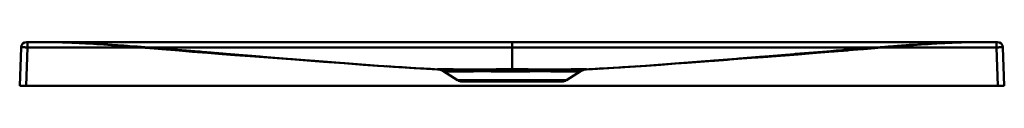
# Model space of a CAD drawing. Units: inches. Extents: x 0 to 2615, y 0 to 1435.
# Drawn here: x 1715 to 2615, y 1395 to 1435 of the extents above; entities that cross this region are included whole.
import ezdxf

# ---------------------------------------------------------------- set-up
doc = ezdxf.new("R2010")
doc.units = ezdxf.units.IN
doc.header["$MEASUREMENT"] = 0
doc.layers.add('Calque 1', color=7, linetype='Continuous')

msp = doc.modelspace()

# ---------------------------------------------------------------- linework, layer by layer
at = {"layer": 'Calque 1', "color": 7, "lineweight": 50, "true_color": 0xffffff}
for points in [[(2609.01, 1434.88), (1721.46, 1434.88)], [(1722.46, 1430.05), (1722.46, 1434.88)], [(1741.64, 1434.88), (1745.87, 1434.85), (1750.18, 1434.77), (1754.5, 1434.66), (1758.75, 1434.52), (1762.93, 1434.36), (1767.07, 1434.18)], [(2097.15, 1410), (2072.54, 1411.37), (2043.15, 1413.28), (2012.3, 1415.51), (2004.09, 1416.14), (1964.21, 1419.28), (1955.74, 1419.96), (1915.24, 1423.29), (1902.75, 1424.32), (1863.25, 1427.55), (1848.09, 1428.75), (1815, 1431.24), (1793.46, 1432.71), (1773.44, 1433.87), (1765.1, 1434.27), (1751.73, 1434.74), (1741.64, 1434.88)], [(1745.17, 1434.86), (1742.72, 1434.87)], [(1747.63, 1434.84), (1744.64, 1434.86)], [(1746.7, 1434.84), (1748.02, 1434.82)], [(1750.1, 1434.8), (1747.63, 1434.84)], [(1748.02, 1434.82), (1749.4, 1434.8)], [(1749.4, 1434.8), (1750.84, 1434.77)], [(1752.58, 1434.75), (1750.1, 1434.8)], [(1750.84, 1434.77), (1752.33, 1434.73)], [(1752.33, 1434.73), (1753.87, 1434.69)], [(1755.07, 1434.69), (1752.58, 1434.75)], [(1753.87, 1434.69), (1755.44, 1434.65)], [(1758.23, 1434.6), (1755.07, 1434.69)], [(1755.44, 1434.65), (1757.06, 1434.6)], [(1757.06, 1434.6), (1758.71, 1434.54)], [(1761.49, 1434.5), (1758.23, 1434.6)], [(1758.71, 1434.54), (1760.42, 1434.47)], [(1760.42, 1434.47), (1762.16, 1434.4)], [(1764.91, 1434.37), (1761.49, 1434.5)], [(1762.16, 1434.4), (1763.94, 1434.32)], [(1763.94, 1434.32), (1765.75, 1434.24)], [(1767.83, 1434.25), (1764.91, 1434.37)], [(1765.75, 1434.24), (1771.19, 1433.98)], [(1767.61, 1434.15), (1769.5, 1434.06)], [(1770.94, 1434.11), (1767.83, 1434.25)], [(1769.5, 1434.06), (1771.44, 1433.95)], [(1774.27, 1433.95), (1770.94, 1434.11)], [(1771.19, 1433.98), (1776.3, 1433.72)], [(1771.44, 1433.95), (1773.42, 1433.85)], [(1773.42, 1433.85), (1775.45, 1433.73)], [(1777.86, 1433.76), (1774.27, 1433.95)], [(1775.22, 1433.78), (1779.95, 1433.52)], [(1775.45, 1433.73), (1777.53, 1433.61)], [(1777.53, 1433.61), (1779.68, 1433.48)], [(1781.78, 1433.55), (1777.86, 1433.76)], [(1779.2, 1433.56), (1784.6, 1433.25)], [(1779.68, 1433.48), (1782.63, 1433.29)], [(1784.97, 1433.36), (1781.78, 1433.55)], [(1782.63, 1433.29), (1785.7, 1433.09)], [(1783.11, 1433.34), (1788.34, 1433.03)], [(1788.36, 1433.16), (1784.97, 1433.36)], [(1785.7, 1433.09), (1788.9, 1432.88)], [(1786.92, 1433.11), (1792.25, 1432.78)], [(1791.94, 1432.94), (1788.36, 1433.16)], [(1788.9, 1432.88), (1792.22, 1432.65)], [(1790.66, 1432.88), (1795.57, 1432.57)], [(1795.67, 1432.7), (1791.94, 1432.94)], [(1792.22, 1432.65), (1795.67, 1432.4)], [(1794.32, 1432.65), (1799.82, 1432.29)], [(1799.55, 1432.44), (1795.67, 1432.7)], [(1795.67, 1432.4), (1799.26, 1432.14)], [(1797.89, 1432.42), (1802.76, 1432.1)], [(1799.26, 1432.14), (1802.98, 1431.87)], [(1804.87, 1432.07), (1799.55, 1432.44)], [(1801.4, 1432.19), (1806.84, 1431.82)], [(1802.98, 1431.87), (1806.83, 1431.57)], [(1804.85, 1431.95), (1809.44, 1431.64)], [(1810.33, 1431.68), (1804.87, 1432.07)], [(1806.83, 1431.57), (1810.81, 1431.26)], [(1808.22, 1431.72), (1813.85, 1431.33)], [(1815.9, 1431.27), (1810.33, 1431.68)], [(1810.81, 1431.26), (1814.9, 1430.94)], [(1811.55, 1431.49), (1815, 1431.24)], [(1814.83, 1431.26), (1818.06, 1431.02)], [(1823, 1430.73), (1815.9, 1431.27)], [(1818.06, 1431.02), (1824.4, 1430.56)], [(2165.24, 1434.88), (2165.24, 1409.64)], [(2233.33, 1410), (2257.94, 1411.37), (2287.32, 1413.28), (2318.18, 1415.51), (2326.39, 1416.14), (2366.27, 1419.28), (2374.74, 1419.96), (2415.24, 1423.29), (2427.73, 1424.32), (2467.22, 1427.55), (2482.39, 1428.75), (2515.48, 1431.24), (2537.02, 1432.71), (2557.04, 1433.87), (2565.38, 1434.27), (2578.75, 1434.74), (2588.84, 1434.88)], [(2502.97, 1430.33), (2509.23, 1430.79), (2512.42, 1431.02), (2515.65, 1431.26)], [(2517.38, 1431.48), (2510.33, 1430.95)], [(2512.43, 1430.69), (2516.61, 1431.02)], [(2514.85, 1431.2), (2522.26, 1431.72)], [(2516.61, 1431.02), (2520.68, 1431.34)], [(2522.89, 1431.88), (2517.38, 1431.48)], [(2520.68, 1431.34), (2524.62, 1431.65)], [(2521.16, 1431.65), (2527.29, 1432.07)], [(2528.29, 1432.26), (2522.89, 1431.88)], [(2524.62, 1431.65), (2528.44, 1431.94)], [(2525.63, 1431.95), (2533.24, 1432.46)], [(2532.24, 1432.52), (2528.29, 1432.26)], [(2528.44, 1431.94), (2532.13, 1432.21)], [(2529.07, 1432.19), (2532.59, 1432.42)], [(2532.13, 1432.21), (2535.68, 1432.47)], [(2536.07, 1432.78), (2532.24, 1432.52)], [(2532.59, 1432.42), (2539.01, 1432.83), (2544.61, 1433.18)], [(2535.68, 1432.47), (2539.1, 1432.71)], [(2539.75, 1433.01), (2536.07, 1432.78)], [(2536.16, 1432.65), (2539.82, 1432.88)], [(2539.1, 1432.71), (2542.39, 1432.93)], [(2543.27, 1433.23), (2539.75, 1433.01)], [(2542.39, 1432.93), (2545.55, 1433.14)], [(2546.6, 1433.43), (2543.27, 1433.23)], [(2543.56, 1433.11), (2550.03, 1433.49), (2555.26, 1433.78)], [(2545.55, 1433.14), (2548.6, 1433.34)], [(2548.7, 1433.55), (2546.6, 1433.43)], [(2547.37, 1433.34), (2551.28, 1433.56)], [(2548.6, 1433.34), (2551.52, 1433.52)], [(2552.62, 1433.76), (2548.7, 1433.55)], [(2551.52, 1433.52), (2553.65, 1433.65)], [(2556.21, 1433.95), (2552.62, 1433.76)], [(2553.65, 1433.65), (2555.71, 1433.77)], [(2555.26, 1433.78), (2559.29, 1433.98)], [(2555.71, 1433.77), (2557.06, 1433.85)], [(2559.53, 1434.11), (2556.21, 1433.95)], [(2557.06, 1433.85), (2559.04, 1433.95)], [(2559.04, 1433.95), (2560.98, 1434.06)], [(2559.29, 1433.98), (2564.73, 1434.24)], [(2562.65, 1434.25), (2559.53, 1434.11)], [(2560.98, 1434.06), (2562.87, 1434.15)], [(2566.27, 1434.4), (2562.65, 1434.25)], [(2563.41, 1434.18), (2567.55, 1434.36), (2571.73, 1434.52), (2575.98, 1434.66), (2580.3, 1434.77), (2584.61, 1434.85), (2588.84, 1434.88)], [(2564.73, 1434.24), (2566.54, 1434.32)], [(2569.65, 1434.52), (2566.27, 1434.4)], [(2566.54, 1434.32), (2568.32, 1434.4)], [(2568.32, 1434.4), (2570.06, 1434.47)], [(2572.88, 1434.62), (2569.65, 1434.52)], [(2570.06, 1434.47), (2571.77, 1434.54)], [(2571.77, 1434.54), (2573.42, 1434.6)], [(2576.03, 1434.71), (2572.88, 1434.62)], [(2573.42, 1434.6), (2575.04, 1434.65)], [(2575.04, 1434.65), (2576.61, 1434.69)], [(2578.52, 1434.76), (2576.03, 1434.71)], [(2576.61, 1434.69), (2578.15, 1434.73)], [(2578.15, 1434.73), (2579.64, 1434.77)], [(2581, 1434.81), (2578.52, 1434.76)], [(2579.64, 1434.77), (2581.08, 1434.8)], [(2583.47, 1434.84), (2581, 1434.81)], [(2581.08, 1434.8), (2582.46, 1434.82)], [(2582.46, 1434.82), (2583.78, 1434.84)], [(2587.11, 1434.87), (2583.47, 1434.84)], [(2583.78, 1434.84), (2585.44, 1434.86)], [(2587.01, 1434.87), (2588.49, 1434.88)], [(2608.01, 1430.05), (2608.01, 1434.88)], [(1716.47, 1430.05), (1715.24, 1394.88)], [(1722.46, 1430.05), (1721.94, 1430.06), (1721.42, 1430.08), (1720.91, 1430.09), (1720.42, 1430.1), (1719.94, 1430.11), (1719.48, 1430.11), (1719.04, 1430.12), (1718.62, 1430.12), (1718.24, 1430.12), (1717.89, 1430.12), (1717.57, 1430.12), (1717.29, 1430.11), (1717.04, 1430.11), (1716.84, 1430.1), (1716.68, 1430.09), (1716.57, 1430.08), (1716.49, 1430.06), (1716.48, 1430.06), (1716.47, 1430.05)], [(1722.46, 1430.05), (1721.24, 1394.88)], [(2608.01, 1430.05), (1722.46, 1430.05)], [(1814.9, 1430.94), (1819.11, 1430.6)], [(1819.11, 1430.6), (1824.52, 1430.16)], [(1832.99, 1429.96), (1823, 1430.73)], [(1824.4, 1430.56), (1830.58, 1430.1)], [(1824.52, 1430.16), (1830.08, 1429.71)], [(1830.08, 1429.71), (1838.1, 1429.04)], [(1830.58, 1430.1), (1836.59, 1429.64)], [(1845.38, 1428.98), (1832.99, 1429.96)], [(1836.59, 1429.64), (1842.43, 1429.19)], [(1838.1, 1429.04), (1845.18, 1428.44), (1857.26, 1427.42)], [(1842.43, 1429.19), (1848.11, 1428.75)], [(1859.44, 1427.85), (1845.38, 1428.98)], [(1848.11, 1428.75), (1853.64, 1428.31), (1856.35, 1428.1)], [(1857.26, 1427.42), (1860.94, 1427.11)], [(1859.44, 1427.85), (1871.76, 1426.86)], [(1860.94, 1427.11), (1873.3, 1426.08)], [(1870.26, 1426.98), (1870.62, 1426.95)], [(1870.87, 1426.93), (1880.07, 1426.18)], [(1873.3, 1426.08), (1886.91, 1424.96)], [(1877.25, 1426.41), (1877.61, 1426.39)], [(1878.13, 1426.34), (1890.21, 1425.36)], [(1886.1, 1425.69), (1900.92, 1424.47)], [(1886.91, 1424.96), (1900.25, 1423.89)], [(1894.72, 1424.98), (1895.54, 1424.92)], [(1896.38, 1424.85), (1935.18, 1421.65)], [(1900.25, 1423.89), (1912.01, 1422.97)], [(1912.01, 1422.97), (1925.78, 1421.93)], [(1960.02, 1419.62), (1925.04, 1422.48)], [(2407.91, 1422.69), (2392.29, 1421.4)], [(2402.47, 1421.77), (2414.99, 1422.71)], [(2405.08, 1422.45), (2433.56, 1424.8), (2442.39, 1425.53)], [(2414.99, 1422.71), (2426.67, 1423.61)], [(2440.86, 1425.4), (2424.12, 1424.03)], [(2426.67, 1423.61), (2439.89, 1424.66)], [(2439.89, 1424.66), (2454.7, 1425.87)], [(2440.86, 1425.4), (2461.15, 1427.06)], [(2454.7, 1425.87), (2459.66, 1426.29)], [(2468.91, 1427.68), (2467.85, 1427.6), (2459.19, 1426.9)], [(2459.66, 1426.29), (2463.37, 1426.6)], [(2460.55, 1427.01), (2466.19, 1427.46)], [(2463.62, 1427.26), (2461.52, 1427.09)], [(2463.37, 1426.6), (2465.85, 1426.8)], [(2465.85, 1426.8), (2468.31, 1427.01)], [(2468.31, 1427.01), (2470.77, 1427.22)], [(2473.21, 1428.03), (2472.12, 1427.94), (2471.04, 1427.85), (2468.91, 1427.68)], [(2470.77, 1427.22), (2472, 1427.32), (2473.22, 1427.42)], [(2477.72, 1428.39), (2476.57, 1428.3), (2475.43, 1428.21), (2473.21, 1428.03)], [(2473.22, 1427.42), (2485.3, 1428.44), (2486.49, 1428.54)], [(2474.13, 1428.1), (2479.58, 1428.53)], [(2481.3, 1428.68), (2480.08, 1428.58), (2477.72, 1428.39)], [(2479.58, 1428.53), (2485.19, 1428.97)], [(2483.81, 1428.88), (2481.3, 1428.68)], [(2487.75, 1429.19), (2483.81, 1428.88)], [(2485.19, 1428.97), (2490.95, 1429.42)], [(2486.49, 1428.54), (2488.86, 1428.74), (2490.04, 1428.84)], [(2501.76, 1430.29), (2487.75, 1429.19)], [(2490.04, 1428.84), (2493.54, 1429.13)], [(2490.95, 1429.42), (2496.88, 1429.87)], [(2493.54, 1429.13), (2496.99, 1429.42)], [(2496.88, 1429.87), (2502.97, 1430.33)], [(2496.99, 1429.42), (2502.64, 1429.89)], [(2510.33, 1430.95), (2501.76, 1430.29)], [(2502.64, 1429.89), (2508.14, 1430.34)], [(2508.14, 1430.34), (2512.43, 1430.69)], [(2608.01, 1430.05), (2608.54, 1430.06), (2609.06, 1430.08), (2609.56, 1430.09), (2610.06, 1430.1), (2610.54, 1430.11), (2611, 1430.11), (2611.44, 1430.12), (2611.86, 1430.12), (2612.24, 1430.12), (2612.59, 1430.12), (2612.91, 1430.12), (2613.19, 1430.11), (2613.43, 1430.11), (2613.64, 1430.1), (2613.8, 1430.09), (2613.91, 1430.08), (2613.99, 1430.06), (2614, 1430.06), (2614.01, 1430.05)], [(2608.01, 1430.05), (2609.24, 1394.88)], [(2614.01, 1430.05), (2615.24, 1394.88)], [(1925.78, 1421.93), (1963.18, 1419.19)], [(1952.41, 1420.24), (1978.08, 1418.17)], [(1963.18, 1419.19), (1974.55, 1418.35)], [(1964.71, 1419.24), (1996.74, 1416.7)], [(1974.55, 1418.35), (1981.68, 1417.82)], [(1981.03, 1417.93), (2015.87, 1415.25)], [(1981.68, 1417.82), (1992.8, 1416.98)], [(1992.8, 1416.98), (2012.3, 1415.51)], [(1998.77, 1416.54), (2006.71, 1415.94)], [(2011.9, 1415.54), (2029.34, 1414.26)], [(2029.34, 1414.26), (2042.18, 1413.35), (2054.39, 1412.52)], [(2263.32, 1411.7), (2288.3, 1413.35)], [(2288.3, 1413.35), (2301.14, 1414.26), (2314.61, 1415.25)], [(2363.1, 1419.02), (2349.71, 1417.95), (2337.17, 1416.97), (2325.47, 1416.07), (2314.61, 1415.25)], [(2319.09, 1415.58), (2341.13, 1417.25)], [(2341.13, 1417.25), (2349.39, 1417.86), (2349.98, 1417.91), (2350.58, 1417.95)], [(2350.58, 1417.95), (2351.77, 1418.04), (2352.36, 1418.09), (2352.95, 1418.13)], [(2352.95, 1418.13), (2354.14, 1418.22), (2354.74, 1418.26)], [(2354.74, 1418.26), (2355.93, 1418.35), (2356.53, 1418.4), (2357.12, 1418.44)], [(2357.12, 1418.44), (2358.31, 1418.53), (2358.91, 1418.57), (2359.51, 1418.62), (2360.1, 1418.66)], [(2360.1, 1418.66), (2361.3, 1418.75), (2361.9, 1418.79), (2362.5, 1418.84)], [(2360.67, 1418.83), (2377.32, 1420.17)], [(2362.5, 1418.84), (2363.69, 1418.93), (2364.29, 1418.97)], [(2364.29, 1418.97), (2375.27, 1419.78)], [(2372.72, 1419.8), (2384.18, 1420.73)], [(2375.27, 1419.78), (2388.84, 1420.77)], [(2394.88, 1421.61), (2377.32, 1420.17)], [(2388.84, 1420.77), (2389.82, 1420.84), (2391.82, 1420.98)], [(2391.82, 1420.98), (2392.84, 1421.06), (2394.91, 1421.21)], [(2394.91, 1421.21), (2397.03, 1421.37)], [(2397.03, 1421.37), (2399.18, 1421.53)], [(2399.18, 1421.53), (2402.47, 1421.77)], [(2056.24, 1412.4), (2050.35, 1412.79)], [(2050.35, 1412.79), (2051.55, 1412.71)], [(2053.48, 1412.58), (2065.93, 1411.78)], [(2056.91, 1412.36), (2057.62, 1412.31)], [(2059.08, 1412.22), (2064.88, 1411.85)], [(2062.1, 1412.02), (2063.66, 1411.92)], [(2063.66, 1411.92), (2077.29, 1411.07)], [(2076.82, 1411.12), (2064.88, 1411.85)], [(2071.57, 1411.43), (2067.51, 1411.68)], [(2075.76, 1411.18), (2071.57, 1411.43)], [(2087.21, 1410.53), (2075.76, 1411.18)], [(2081.55, 1410.84), (2077.18, 1411.09)], [(2077.29, 1411.07), (2086.96, 1410.49)], [(2084.55, 1410.67), (2081.55, 1410.84)], [(2087.6, 1410.5), (2084.55, 1410.67)], [(2086.96, 1410.49), (2094.43, 1410.07)], [(2098.28, 1409.88), (2098.16, 1409.9), (2098.03, 1409.92), (2097.91, 1409.94), (2097.78, 1409.95), (2097.66, 1409.96), (2097.53, 1409.98), (2097.4, 1409.99), (2097.27, 1410), (2087.21, 1410.53)], [(2090.72, 1410.34), (2087.6, 1410.5)], [(2093.9, 1410.17), (2090.72, 1410.34)], [(2097.15, 1410), (2093.9, 1410.17)], [(2094.43, 1410.07), (2100.19, 1409.76)], [(2097.15, 1410), (2097.19, 1410), (2097.34, 1409.98), (2097.59, 1409.95), (2097.95, 1409.91), (2098.43, 1409.87), (2099.02, 1409.83), (2099.74, 1409.79), (2100.59, 1409.74), (2101.58, 1409.7), (2102.7, 1409.66), (2103.97, 1409.62), (2105.39, 1409.58), (2106.96, 1409.55), (2108.68, 1409.53), (2110.56, 1409.51), (2112.58, 1409.5), (2114.74, 1409.5), (2117.04, 1409.51), (2119.47, 1409.53), (2122.02, 1409.56), (2124.67, 1409.59), (2127.41, 1409.63), (2130.22, 1409.68), (2133.09, 1409.73), (2136, 1409.79), (2138.93, 1409.84), (2141.86, 1409.9), (2144.8, 1409.95), (2147.74, 1410), (2150.67, 1410.04), (2153.6, 1410.07), (2156.51, 1410.1), (2159.43, 1410.12), (2162.34, 1410.13), (2165.24, 1410.14)], [(2165.24, 1409.64), (2162.35, 1409.64), (2159.47, 1409.65), (2156.59, 1409.65), (2153.7, 1409.66), (2150.82, 1409.67), (2147.96, 1409.68), (2145.11, 1409.69), (2142.29, 1409.7), (2139.5, 1409.72), (2136.76, 1409.74), (2134.07, 1409.76), (2131.44, 1409.78), (2128.88, 1409.81), (2126.4, 1409.83), (2123.99, 1409.86), (2121.68, 1409.88), (2119.46, 1409.91), (2117.34, 1409.93), (2115.32, 1409.96), (2113.4, 1409.98), (2111.6, 1410.01), (2109.9, 1410.03), (2108.31, 1410.05), (2106.84, 1410.06), (2105.47, 1410.08), (2104.21, 1410.09), (2103.08, 1410.1), (2102.1, 1410.11), (2101.3, 1410.11), (2100.64, 1410.11), (2100.1, 1410.11), (2099.66, 1410.11), (2099.29, 1410.11), (2098.98, 1410.1), (2098.71, 1410.1), (2098.49, 1410.1), (2098.3, 1410.09), (2098.14, 1410.09), (2098, 1410.08), (2097.87, 1410.08), (2097.75, 1410.07), (2097.65, 1410.07), (2097.55, 1410.06), (2097.47, 1410.06), (2097.41, 1410.05), (2097.35, 1410.05), (2097.31, 1410.04), (2097.27, 1410.04), (2097.24, 1410.04), (2097.22, 1410.03), (2097.2, 1410.03), (2097.19, 1410.03), (2097.17, 1410.02), (2097.16, 1410.02), (2097.15, 1410)], [(2097.15, 1410), (2097.4, 1409.99), (2097.65, 1409.97), (2097.91, 1409.94), (2098.16, 1409.9), (2098.41, 1409.86), (2098.66, 1409.81), (2098.91, 1409.76), (2099.15, 1409.7), (2099.4, 1409.63), (2099.64, 1409.56), (2099.88, 1409.48), (2100.12, 1409.39), (2100.36, 1409.3), (2100.59, 1409.2), (2100.83, 1409.1)], [(2098.53, 1409.87), (2098.32, 1409.89), (2098.24, 1409.9), (2098.18, 1409.9), (2098.13, 1409.91), (2098.09, 1409.91), (2098.07, 1409.91), (2098.06, 1409.91), (2098.06, 1409.91), (2098.09, 1409.91)], [(2098.16, 1409.9), (2098.22, 1409.89)], [(2098.28, 1409.88), (2098.54, 1409.83), (2098.8, 1409.78), (2099.05, 1409.72), (2099.31, 1409.65), (2099.56, 1409.58), (2099.81, 1409.5), (2100.06, 1409.42), (2100.3, 1409.32), (2100.55, 1409.22), (2100.79, 1409.12)], [(2098.79, 1409.85), (2098.53, 1409.87)], [(2099.11, 1409.83), (2098.79, 1409.85)], [(2099.5, 1409.8), (2099.11, 1409.83)], [(2099.94, 1409.78), (2099.5, 1409.8)], [(2100.79, 1409.12), (2101.06, 1408.99)], [(2101.03, 1409.01), (2101.28, 1408.88)], [(2101.26, 1408.89), (2101.51, 1408.75)], [(2101.49, 1408.76), (2101.73, 1408.63)], [(2101.72, 1408.63), (2101.94, 1408.5)], [(2101.94, 1408.5), (2101.99, 1408.49), (2102.12, 1408.47), (2102.36, 1408.44), (2102.69, 1408.41), (2103.13, 1408.37), (2103.68, 1408.33), (2104.34, 1408.28), (2105.13, 1408.24), (2106.05, 1408.19), (2107.09, 1408.15), (2108.27, 1408.11), (2109.59, 1408.08), (2111.04, 1408.05), (2112.64, 1408.03), (2114.38, 1408.01), (2116.25, 1408), (2118.26, 1408.01), (2120.4, 1408.02), (2122.65, 1408.04), (2125.02, 1408.06), (2127.48, 1408.1), (2130.03, 1408.15), (2132.64, 1408.2), (2135.31, 1408.26), (2138.01, 1408.32), (2140.74, 1408.38), (2143.47, 1408.43), (2146.2, 1408.49), (2148.94, 1408.54), (2151.67, 1408.58), (2154.39, 1408.62), (2157.11, 1408.65), (2159.83, 1408.67), (2162.54, 1408.69), (2165.24, 1408.69)], [(2165.24, 1408.13), (2162.52, 1408.13), (2159.81, 1408.13), (2157.09, 1408.13), (2154.37, 1408.14), (2151.66, 1408.15), (2148.96, 1408.16), (2146.28, 1408.17), (2143.63, 1408.19), (2141.01, 1408.21), (2138.43, 1408.23), (2135.9, 1408.25), (2133.43, 1408.27), (2131.02, 1408.3), (2128.69, 1408.32), (2126.44, 1408.35), (2124.28, 1408.38), (2122.2, 1408.4), (2120.23, 1408.43), (2118.35, 1408.45), (2116.57, 1408.48), (2114.89, 1408.5), (2113.32, 1408.52), (2111.86, 1408.54), (2110.5, 1408.56), (2109.25, 1408.57), (2108.1, 1408.58), (2107.08, 1408.59), (2106.23, 1408.6), (2105.53, 1408.6), (2104.97, 1408.6), (2104.5, 1408.6), (2104.12, 1408.6), (2103.79, 1408.6), (2103.52, 1408.59), (2103.3, 1408.59), (2103.1, 1408.59), (2102.94, 1408.58), (2102.8, 1408.58), (2102.68, 1408.57), (2102.56, 1408.57), (2102.45, 1408.56), (2102.36, 1408.56), (2102.28, 1408.55), (2102.21, 1408.55), (2102.15, 1408.54), (2102.11, 1408.54), (2102.07, 1408.53), (2102.05, 1408.53), (2102.02, 1408.53), (2102.01, 1408.52), (2101.99, 1408.52), (2101.97, 1408.51), (2101.96, 1408.51), (2101.94, 1408.5)], [(2115.4, 1400.09), (2101.94, 1408.5)], [(2165.24, 1410.14), (2168.15, 1410.13), (2171.06, 1410.12), (2174, 1410.1), (2176.94, 1410.07), (2179.9, 1410.04), (2182.87, 1409.99), (2185.85, 1409.95), (2188.84, 1409.89), (2191.82, 1409.84), (2194.79, 1409.78), (2197.73, 1409.73), (2200.63, 1409.68), (2203.46, 1409.63), (2206.2, 1409.59), (2208.84, 1409.55), (2211.37, 1409.53), (2213.77, 1409.51), (2216.04, 1409.5), (2218.18, 1409.51), (2220.17, 1409.52), (2222.01, 1409.53), (2223.69, 1409.56), (2225.23, 1409.59), (2226.62, 1409.62), (2227.87, 1409.66), (2228.97, 1409.7), (2229.94, 1409.74), (2230.77, 1409.79), (2231.48, 1409.83), (2232.06, 1409.87), (2232.53, 1409.91), (2232.88, 1409.95), (2233.13, 1409.98), (2233.28, 1410), (2233.33, 1410)], [(2165.24, 1408.69), (2165.24, 1408.83), (2165.24, 1408.98), (2165.24, 1409.12), (2165.24, 1409.19), (2165.24, 1409.34), (2165.24, 1409.48), (2165.24, 1409.48), (2165.24, 1409.63), (2165.24, 1409.77), (2165.24, 1409.85), (2165.24, 1409.99), (2165.24, 1410.14)], [(2233.33, 1410), (2233.32, 1410.01), (2233.31, 1410.02), (2233.29, 1410.03), (2233.27, 1410.03), (2233.25, 1410.03), (2233.23, 1410.04), (2233.2, 1410.04), (2233.16, 1410.05), (2233.11, 1410.05), (2233.05, 1410.06), (2232.98, 1410.06), (2232.89, 1410.07), (2232.78, 1410.07), (2232.67, 1410.08), (2232.55, 1410.08), (2232.41, 1410.09), (2232.25, 1410.09), (2232.05, 1410.1), (2231.81, 1410.1), (2231.53, 1410.1), (2231.18, 1410.11), (2230.75, 1410.11), (2230.22, 1410.11), (2229.56, 1410.11), (2228.73, 1410.11), (2227.73, 1410.1), (2226.59, 1410.09), (2225.34, 1410.08), (2223.98, 1410.07), (2222.5, 1410.05), (2220.91, 1410.03), (2219.21, 1410.01), (2217.4, 1409.99), (2215.47, 1409.96), (2213.44, 1409.94), (2211.3, 1409.91), (2209.06, 1409.89), (2206.73, 1409.86), (2204.31, 1409.83), (2201.8, 1409.81), (2199.23, 1409.79), (2196.58, 1409.76), (2193.88, 1409.74), (2191.13, 1409.72), (2188.34, 1409.71), (2185.51, 1409.69), (2182.66, 1409.68), (2179.79, 1409.67), (2176.91, 1409.66), (2174.02, 1409.65), (2171.11, 1409.65), (2168.17, 1409.64), (2165.24, 1409.64)], [(2165.24, 1408.13), (2165.24, 1408.2), (2165.24, 1408.35), (2165.24, 1408.51), (2165.24, 1408.53), (2165.24, 1408.68), (2165.24, 1408.83), (2165.24, 1408.96), (2165.24, 1409.11), (2165.24, 1409.18), (2165.24, 1409.33), (2165.24, 1409.34), (2165.24, 1409.49), (2165.24, 1409.6), (2165.24, 1409.64)], [(2165.24, 1408.69), (2167.95, 1408.69), (2170.67, 1408.67), (2173.4, 1408.65), (2176.14, 1408.62), (2178.9, 1408.58), (2181.66, 1408.54), (2184.44, 1408.49), (2187.22, 1408.43), (2189.99, 1408.37), (2192.75, 1408.31), (2195.49, 1408.25), (2198.18, 1408.19), (2200.81, 1408.14), (2203.36, 1408.1), (2205.82, 1408.06), (2208.16, 1408.03), (2210.39, 1408.01), (2212.5, 1408), (2214.48, 1408), (2216.33, 1408.01), (2218.04, 1408.03), (2219.6, 1408.05), (2221.03, 1408.08), (2222.32, 1408.12), (2223.47, 1408.15), (2224.5, 1408.2), (2225.39, 1408.24), (2226.16, 1408.28), (2226.82, 1408.33), (2227.36, 1408.37), (2227.79, 1408.41), (2228.12, 1408.44), (2228.35, 1408.47), (2228.49, 1408.49), (2228.53, 1408.5)], [(2228.53, 1408.5), (2228.52, 1408.51), (2228.51, 1408.51), (2228.49, 1408.52), (2228.47, 1408.52), (2228.45, 1408.53), (2228.43, 1408.53), (2228.4, 1408.53), (2228.36, 1408.54), (2228.31, 1408.54), (2228.25, 1408.55), (2228.17, 1408.56), (2228.08, 1408.56), (2227.98, 1408.57), (2227.87, 1408.57), (2227.75, 1408.58), (2227.61, 1408.58), (2227.44, 1408.59), (2227.23, 1408.59), (2226.99, 1408.59), (2226.69, 1408.6), (2226.33, 1408.6), (2225.88, 1408.6), (2225.31, 1408.6), (2224.61, 1408.6), (2223.72, 1408.6), (2222.69, 1408.59), (2221.56, 1408.58), (2220.31, 1408.56), (2218.95, 1408.55), (2217.49, 1408.53), (2215.91, 1408.51), (2214.23, 1408.48), (2212.44, 1408.46), (2210.55, 1408.43), (2208.55, 1408.41), (2206.46, 1408.38), (2204.28, 1408.35), (2202.01, 1408.33), (2199.67, 1408.3), (2197.25, 1408.27), (2194.76, 1408.25), (2192.22, 1408.23), (2189.63, 1408.21), (2187, 1408.19), (2184.34, 1408.18), (2181.65, 1408.16), (2178.95, 1408.15), (2176.23, 1408.14), (2173.51, 1408.13), (2170.77, 1408.13), (2168, 1408.13), (2165.24, 1408.13)], [(2215.08, 1400.09), (2228.53, 1408.5)], [(2228.53, 1408.5), (2228.76, 1408.63), (2228.99, 1408.76), (2229.22, 1408.89), (2229.45, 1409.01), (2229.69, 1409.12), (2229.93, 1409.22), (2230.18, 1409.32), (2230.42, 1409.42), (2230.67, 1409.5), (2230.92, 1409.58), (2231.17, 1409.66), (2231.43, 1409.72), (2231.68, 1409.78), (2231.94, 1409.84), (2232.2, 1409.88)], [(2230.15, 1409.31), (2229.38, 1408.97), (2228.53, 1408.5)], [(2230.29, 1409.76), (2235.38, 1410.03)], [(2230.98, 1409.8), (2230.53, 1409.78)], [(2231.37, 1409.83), (2230.98, 1409.8)], [(2231.69, 1409.85), (2231.37, 1409.83)], [(2231.95, 1409.87), (2231.69, 1409.85)], [(2232.15, 1409.89), (2231.95, 1409.87)], [(2232.36, 1409.91), (2232.39, 1409.91), (2232.41, 1409.91), (2232.42, 1409.91), (2232.41, 1409.91), (2232.39, 1409.91), (2232.35, 1409.91), (2232.3, 1409.9), (2232.23, 1409.9), (2232.15, 1409.89)], [(2232.32, 1409.9), (2232.2, 1409.88)], [(2232.26, 1409.89), (2232.32, 1409.9)], [(2233.2, 1410), (2233.08, 1409.99), (2232.95, 1409.98), (2232.82, 1409.96), (2232.7, 1409.95), (2232.57, 1409.94), (2232.45, 1409.92), (2232.32, 1409.9)], [(2233.2, 1410), (2243.27, 1410.53)], [(2235.54, 1410.12), (2233.33, 1410)], [(2235.38, 1410.03), (2247.14, 1410.7)], [(2238.83, 1410.29), (2235.54, 1410.12)], [(2242.21, 1410.47), (2238.83, 1410.29)], [(2253.66, 1411.12), (2242.21, 1410.47)], [(2245.41, 1410.64), (2244.61, 1410.6)], [(2248.94, 1410.84), (2245.41, 1410.64)], [(2247.14, 1410.7), (2263.32, 1411.7)], [(2252.54, 1411.05), (2248.94, 1410.84)], [(2264.55, 1411.78), (2252.54, 1411.05)], [(2255.28, 1411.21), (2255.17, 1411.21)], [(2276.09, 1412.52), (2263.29, 1411.7)], [(2268.39, 1412.02), (2266.22, 1411.88)], [(2272.52, 1412.29), (2268.39, 1412.02)], [(2277.95, 1412.65), (2280.15, 1412.79)], [(2115.4, 1400.09), (2215.08, 1400.09)], [(2119.64, 1398.88), (2120.24, 1398.88)], [(2210.24, 1398.88), (2120.24, 1398.88)], [(2210.24, 1398.88), (2210.84, 1398.88)], [(2615.24, 1394.88), (1715.24, 1394.88)]]:
    msp.add_lwpolyline(points, dxfattribs=at)
for points in [[(1721.46, 1434.88), (1718.77, 1434.88), (1716.56, 1432.74), (1716.47, 1430.05)], [(2614.01, 1430.05), (2613.92, 1432.74), (2611.71, 1434.88), (2609.01, 1434.88)], [(2101.94, 1408.5), (2100.5, 1409.4), (2098.85, 1409.92), (2097.15, 1410)], [(2233.33, 1410), (2231.63, 1409.92), (2229.98, 1409.4), (2228.53, 1408.5)], [(2115.4, 1400.09), (2116.67, 1399.3), (2118.14, 1398.88), (2119.64, 1398.88)], [(2210.84, 1398.88), (2212.34, 1398.88), (2213.81, 1399.3), (2215.08, 1400.09)]]:
    msp.add_open_spline(points, degree=3, dxfattribs=at)

doc.saveas('drawing.dxf')
